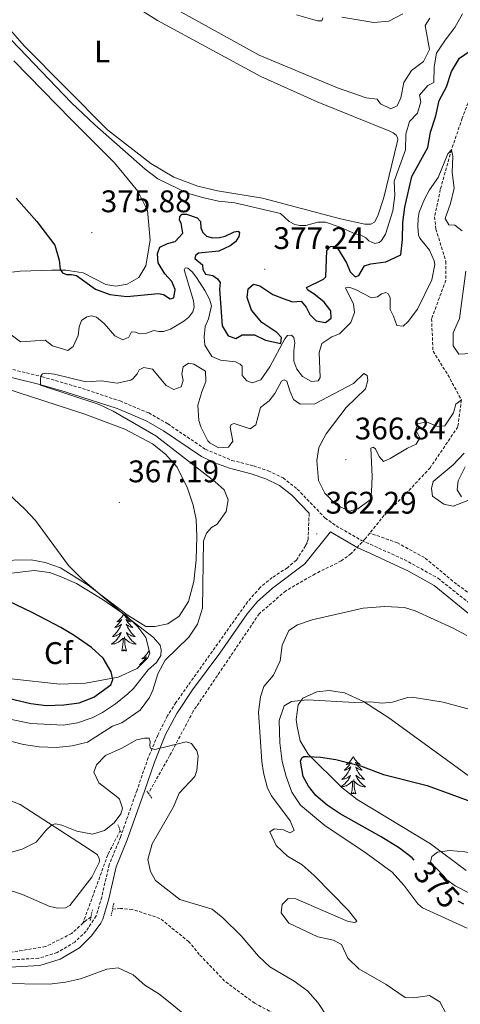
# Model space of a CAD drawing. Units: metres. Extents: x 583030 to 587521, y 4700773 to 4703798.
# Drawn here: x 584600 to 584741, y 4703080 to 4703396 of the extents above; entities that cross this region are included whole.
import ezdxf
from ezdxf.enums import TextEntityAlignment as Align

# ---------------------------------------------------------------- set-up
doc = ezdxf.new("R2010")
doc.units = ezdxf.units.M
doc.header["$MEASUREMENT"] = 0
doc.linetypes.add('TRAZOS', pattern=[0.75, 0.5, -0.25])
doc.linetypes.add('TRAZOSX2', pattern=[1.5, 1, -0.5])
for name, color, linetype, lineweight in [('Carátula', 7, 'Continuous', 5), ('Level 11', 142, 'TRAZOSX2', 13), ('Level 21', 19, 'Continuous', 0), ('Level 35', 92, 'Continuous', 0), ('Level 36', 19, 'Continuous', 40), ('Level 37', 92, 'Continuous', 0), ('Level 4', 36, 'Continuous', 30), ('Level 41', 39, 'Continuous', 0), ('Level 5', 36, 'Continuous', 0), ('Level 7', 1, 'Continuous', 0)]:
    doc.layers.add(name, color=color, linetype=linetype, lineweight=lineweight)
doc.styles.add('Arial', font='ARIAL.TTF', dxfattribs={"height": 0.2})

# ---------------------------------------------------------------- blocks, each defined once
blk = doc.blocks.new('5PATER')
at = {"layer": 'Carátula', "linetype": 'Continuous', "lineweight": 5}
h = blk.add_hatch(color=250, dxfattribs=at)
edge = h.paths.add_edge_path()
edge.add_ellipse((0, 0), major_axis=(-1.33, -1.34), ratio=0.999422, start_angle=0, end_angle=360)

msp = doc.modelspace()

# ---------------------------------------------------------------- linework, layer by layer
at = {"layer": 'Level 11', "color": 142, "linetype": 'TRAZOSX2', "lineweight": 13}
for points in [[(584774.96, 4703395.73, 378.12), (584764.97, 4703392.74, 376.46), (584757.08, 4703388.46, 375), (584752.03, 4703385.97, 373.35), (584747.17, 4703378.6, 372.22), (584741.5, 4703363.93, 370.56), (584738.06, 4703353.77, 370), (584734.48, 4703340.98, 368.72), (584732.65, 4703332.29, 368.27), (584733.08, 4703328.32, 368.27), (584736.25, 4703317.96, 367.22), (584736.28, 4703311.93, 366.99), (584731.68, 4703299.56, 366.31), (584732.14, 4703289.13, 366.09), (584736.92, 4703281.55, 365.48), (584741.23, 4703273.49, 365), (584740.12, 4703264.86, 364.33), (584731.24, 4703251.75, 363.27), (584722.72, 4703242.62, 363.72), (584716.5, 4703236.49, 362.71), (584711.89, 4703230.78, 362.6)], [(584711.89, 4703230.78, 362.6), (584710.42, 4703228.96, 362.56), (584705.89, 4703224.19, 362.18), (584702.71, 4703221.83, 361.88), (584694.32, 4703217.68, 361.66), (584684.91, 4703212.23, 361.5), (584676.43, 4703204.9, 360.83), (584655.26, 4703173.6, 359.62), (584647.69, 4703159.32, 359.7), (584640.9, 4703147.28, 359.4)], [(584752.9, 4703204.8, 363.39), (584739.68, 4703214.42, 363.2), (584729.41, 4703222.88, 363.04), (584720.77, 4703227.61, 363.12), (584711.89, 4703230.78, 362.6)], [(584631.84, 4703135.33, 359.15), (584627.83, 4703127.49, 359.09), (584619.89, 4703105.64, 358.64)], [(584703.6, 4703064.86, 360), (584674.95, 4703079.9, 359.02), (584665.31, 4703087.04, 358.87), (584657.2, 4703095.57, 358.87), (584653.88, 4703099.62, 358.87), (584644.57, 4703107.14, 358.8), (584635.7, 4703110.03, 358.8), (584631.89, 4703110.32, 358.72), (584629.37, 4703110.05, 358.78)], [(584622.47, 4703107.62, 358.65), (584620.41, 4703106.12, 358.65), (584619.89, 4703105.64, 358.64)], [(584619.89, 4703105.64, 358.64), (584616.26, 4703102.27, 358.57), (584607.87, 4703098.07, 358.57), (584587.57, 4703094.74, 358.42)]]:
    msp.add_polyline3d(points, dxfattribs=at)
at = {"layer": 'Level 21', "color": 19, "linetype": 'TRAZOSX2', "lineweight": 0}
for points in [[(584588.7, 4703285.38, 366.19), (584606.78, 4703280.94, 364.97), (584619.75, 4703277.19, 364.4), (584631.77, 4703273.15, 363.92), (584640.99, 4703269.3, 363.63), (584647.09, 4703265.83, 363.31), (584659.16, 4703257.65, 362.94), (584667.62, 4703254.11, 362.8), (584674.56, 4703252.34, 362.48), (584679.3, 4703250.75, 362.48), (584684.05, 4703248.47, 362.48), (584688.62, 4703244.9, 362.42), (584697.49, 4703235.61, 362.33), (584701.12, 4703233.09, 362.33), (584709.25, 4703228.41, 362.37), (584712.02, 4703227.16, 362.42), (584722.93, 4703222.26, 362.61), (584733.74, 4703216.29, 362.94), (584751.18, 4703202.39, 363)], [(584692.42, 4703237.13, 362.37), (584692.08, 4703228.78, 362.29), (584691.74, 4703227.67, 362.29), (584691.26, 4703226.71, 362.29), (584688.32, 4703222.03, 362.14), (584685.43, 4703219.67, 361.99), (584680.56, 4703216.48, 361.84), (584676.7, 4703213.31, 361.78), (584672.68, 4703208.72, 361.67), (584649.7, 4703176.41, 360.26), (584647.03, 4703172.19, 360.19), (584643.86, 4703165.88, 360.22), (584640.82, 4703158.73, 359.98), (584637.22, 4703148.29, 359.5), (584631.91, 4703133.2, 359.02), (584628.3, 4703124.38, 359.24), (584625.89, 4703113.97, 359.24), (584624.13, 4703107.91, 359.23), (584620.87, 4703103.02, 359.06), (584617.3, 4703099.54, 358.79), (584611.62, 4703096.17, 359.09), (584605.64, 4703094.33, 358.79), (584596.23, 4703093.8, 358.57)]]:
    msp.add_polyline3d(points, dxfattribs=at)
at = {"layer": 'Level 21', "color": 19, "linetype": 'Continuous', "lineweight": 0}
for points in [[(584588.22, 4703282.79, 366.18), (584606.11, 4703278.4, 364.97), (584614.21, 4703276.14, 364.6), (584630.85, 4703270.69, 363.92), (584640.16, 4703266.79, 363.61), (584645.7, 4703263.6, 363.31), (584657.86, 4703255.36, 362.94), (584662.15, 4703253.34, 362.86), (584666.84, 4703251.6, 362.8), (584673.82, 4703249.82, 362.48), (584678.55, 4703248.22, 362.48), (584682.93, 4703246.06, 362.48), (584686.85, 4703242.95, 362.42), (584692.42, 4703237.13, 362.37)], [(584596.49, 4703091.48, 358.57), (584606.05, 4703092.02, 358.79), (584612.56, 4703094.02, 359.09), (584618.73, 4703097.68, 358.79), (584622.67, 4703101.52, 359.06), (584625.66, 4703105.56, 359.22), (584626.27, 4703106.92, 359.23), (584628.15, 4703113.38, 359.24), (584630.52, 4703123.67, 359.24), (584634.09, 4703132.37, 359.02), (584639.62, 4703147.96, 359.7), (584642.85, 4703157.27, 360), (584646.32, 4703166.09, 360.15), (584649.94, 4703172.84, 360.22), (584655, 4703180.51, 360.52), (584663.82, 4703192.23, 361.13), (584672.54, 4703204.83, 361.58), (584675.73, 4703208.68, 361.73), (584680.65, 4703213.11, 361.96), (584691.04, 4703220.85, 362.14), (584699.31, 4703231.15, 362.33), (584708.04, 4703226.08, 362.37), (584712.07, 4703224.22, 362.45), (584724.27, 4703218.59, 362.68), (584732.46, 4703214, 362.94), (584749.34, 4703200.24, 363)]]:
    msp.add_polyline3d(points, dxfattribs=at)
at = {"layer": 'Level 21', "color": 1, "linetype": 'TRAZOS', "lineweight": 0}
for points in [[(584640.42, 4703147.98, 359.77), (584641.97, 4703145.71, 359.77)], [(584631.07, 4703137.18, 359.16), (584632.08, 4703134.77, 359.16)], [(584622.25, 4703106.46, 358.79), (584622.93, 4703109.98, 358.79)], [(584629.77, 4703112, 359.09), (584628.95, 4703108, 359.01)]]:
    msp.add_polyline3d(points, dxfattribs=at)
at = {"layer": 'Level 35', "color": 92, "linetype": 'Continuous', "lineweight": 0, "ltscale": 0.5}
for points in [[(584741.26, 4703242.43, 367.61), (584739.84, 4703244.69, 367.61), (584740.21, 4703247.52, 367.69), (584742.41, 4703251.99, 368.09)], [(584579.07, 4703215.8, 378.24), (584604.25, 4703218.79, 375.53), (584609.15, 4703218.1, 375.44), (584612.35, 4703216.96, 375.38), (584617.84, 4703214.55, 374.48), (584626.37, 4703209.34, 374.43), (584633.95, 4703204.14, 374.62), (584637.53, 4703200.65, 374.7), (584640.03, 4703197.29, 374.78), (584641.28, 4703192.26, 375.38), (584640.71, 4703190.74, 375.68), (584637.22, 4703187.33, 376.76), (584631.22, 4703184.56, 377.69), (584620.69, 4703182.61, 379.08), (584612.48, 4703182.3, 380.67), (584597.02, 4703183.98, 383.97)], [(584742.72, 4703122.45, 382), (584731.3, 4703131.08, 380.87), (584707.87, 4703145.32, 379.15), (584702.89, 4703149.15, 378.69), (584692.11, 4703159.85, 377.63), (584689.59, 4703164.06, 376.31), (584688.53, 4703168.75, 374.42), (584688.3, 4703170.95, 373.72), (584688.91, 4703175.71, 372.6), (584690.35, 4703177.83, 372.28), (584694.92, 4703179.86, 371.93), (584698.82, 4703180.22, 371.61), (584703.75, 4703179.55, 371.46), (584709.81, 4703176.74, 371.86), (584717.97, 4703171.53, 372.51), (584744.63, 4703152.14, 374.37)]]:
    msp.add_polyline3d(points, dxfattribs=at)
at = {"layer": 'Level 36', "color": 92, "linetype": 'Continuous', "lineweight": 0}
for points in [[(584632.97, 4703204.82), (584632.88, 4703204.64), (584632.72, 4703204.36), (584632.55, 4703204.1), (584632.37, 4703203.84), (584632.18, 4703203.59), (584631.97, 4703203.36), (584631.75, 4703203.13), (584631.52, 4703202.91), (584631.28, 4703202.71), (584631.03, 4703202.52), (584630.77, 4703202.34), (584630.97, 4703202.36), (584631.17, 4703202.4), (584631.37, 4703202.46), (584631.57, 4703202.53), (584631.76, 4703202.61), (584631.94, 4703202.71), (584632.11, 4703202.82), (584632.32, 4703203.01), (584632.27, 4703202.95), (584632.04, 4703202.6), (584631.8, 4703202.27), (584631.54, 4703201.94), (584631.28, 4703201.62), (584631, 4703201.32), (584630.7, 4703201.03), (584630.4, 4703200.74), (584630.09, 4703200.47), (584630.21, 4703200.5), (584630.46, 4703200.55), (584630.7, 4703200.63), (584630.94, 4703200.71), (584631.17, 4703200.82), (584631.39, 4703200.94), (584631.61, 4703201.07), (584631.81, 4703201.21), (584632.01, 4703201.37), (584632.2, 4703201.54), (584632.11, 4703201.32), (584631.95, 4703200.96), (584631.78, 4703200.6), (584631.6, 4703200.25), (584631.4, 4703199.91), (584631.19, 4703199.58), (584630.96, 4703199.26), (584630.72, 4703198.95), (584630.47, 4703198.65), (584630.2, 4703198.35), (584629.93, 4703198.07), (584629.64, 4703197.8), (584629.35, 4703197.54), (584629.54, 4703197.57), (584629.81, 4703197.62), (584630.07, 4703197.68), (584630.33, 4703197.76), (584630.59, 4703197.85), (584630.83, 4703197.96), (584631.08, 4703198.08), (584631.31, 4703198.22), (584631.53, 4703198.37), (584631.75, 4703198.54), (584631.96, 4703198.71), (584632.15, 4703198.9), (584632.01, 4703198.57)], [(584633.03, 4703204.77), (584633.1, 4703204.64), (584633.25, 4703204.36), (584633.42, 4703204.1), (584633.6, 4703203.84), (584633.8, 4703203.59), (584634, 4703203.36), (584634.22, 4703203.13), (584634.45, 4703202.91), (584634.69, 4703202.71), (584634.94, 4703202.52), (584635.2, 4703202.34), (584635, 4703202.36), (584634.8, 4703202.4), (584634.6, 4703202.46), (584634.41, 4703202.53), (584634.22, 4703202.61), (584634.04, 4703202.71), (584633.86, 4703202.82), (584633.66, 4703203.01), (584633.7, 4703202.95), (584633.93, 4703202.6), (584634.17, 4703202.27), (584634.43, 4703201.94), (584634.7, 4703201.62), (584634.98, 4703201.32), (584635.27, 4703201.03), (584635.57, 4703200.74), (584635.88, 4703200.47), (584635.76, 4703200.5), (584635.52, 4703200.55), (584635.27, 4703200.63), (584635.04, 4703200.71), (584634.81, 4703200.82), (584634.58, 4703200.94), (584634.37, 4703201.07), (584634.16, 4703201.21), (584633.96, 4703201.37), (584633.78, 4703201.54), (584633.86, 4703201.32), (584634.02, 4703200.96), (584634.19, 4703200.6), (584634.38, 4703200.25), (584634.58, 4703199.91), (584634.79, 4703199.58), (584635.02, 4703199.26), (584635.25, 4703198.95), (584635.5, 4703198.65), (584635.77, 4703198.35), (584636.04, 4703198.07), (584636.33, 4703197.8), (584636.63, 4703197.54), (584636.43, 4703197.57), (584636.16, 4703197.62), (584635.9, 4703197.68), (584635.64, 4703197.76), (584635.39, 4703197.85), (584635.14, 4703197.96), (584634.9, 4703198.08), (584634.66, 4703198.22), (584634.44, 4703198.37), (584634.22, 4703198.54), (584634.02, 4703198.71), (584633.82, 4703198.9), (584633.96, 4703198.57)], [(584632.01, 4703198.57), (584631.86, 4703198.25), (584631.69, 4703197.94), (584631.5, 4703197.63), (584631.31, 4703197.34), (584631.1, 4703197.05), (584630.87, 4703196.77), (584630.64, 4703196.5), (584630.39, 4703196.24), (584630.13, 4703196), (584629.86, 4703195.76), (584629.59, 4703195.54), (584629.3, 4703195.33), (584629.01, 4703195.14), (584629.27, 4703195.15), (584629.54, 4703195.18), (584629.8, 4703195.22), (584630.06, 4703195.28), (584630.31, 4703195.35), (584630.56, 4703195.43), (584630.8, 4703195.54), (584631.04, 4703195.65), (584631.27, 4703195.78), (584631.5, 4703195.93), (584631.71, 4703196.09), (584631.91, 4703196.26), (584632.76, 4703197.06)], [(584633.96, 4703198.57), (584634.12, 4703198.25), (584634.29, 4703197.94), (584634.47, 4703197.63), (584634.67, 4703197.34), (584634.88, 4703197.05), (584635.1, 4703196.77), (584635.34, 4703196.5), (584635.58, 4703196.24), (584635.84, 4703196), (584636.11, 4703195.76), (584636.39, 4703195.54), (584636.68, 4703195.33), (584636.97, 4703195.14), (584636.7, 4703195.15), (584636.44, 4703195.18), (584636.18, 4703195.22), (584635.92, 4703195.28), (584635.66, 4703195.35), (584635.41, 4703195.43), (584635.17, 4703195.54), (584634.93, 4703195.65), (584634.7, 4703195.78), (584634.48, 4703195.93), (584634.27, 4703196.09), (584634.06, 4703196.26), (584633.4, 4703196.88)], [(584632.37, 4703193.01), (584632.61, 4703194.12), (584632.73, 4703195.87), (584632.77, 4703196.3), (584632.84, 4703197.02)], [(584633.84, 4703193.01), (584633.41, 4703194.45), (584633.32, 4703195.35), (584633.27, 4703196.3), (584633.17, 4703197.46)], [(584633.84, 4703193.01), (584633.66, 4703192.94), (584633.64, 4703193.18), (584633.46, 4703192.96), (584633.33, 4703193.16), (584633.21, 4703193.05), (584632.94, 4703193), (584633.14, 4703193.39), (584632.75, 4703193.01), (584632.57, 4703192.96), (584632.52, 4703193.12), (584632.37, 4703193.01)], [(584640.95, 4703192.94), (584640.84, 4703192.72), (584640.68, 4703192.44), (584640.51, 4703192.18), (584640.33, 4703191.92), (584640.14, 4703191.67), (584639.93, 4703191.44), (584639.71, 4703191.21), (584639.48, 4703190.99), (584639.24, 4703190.79), (584638.99, 4703190.6), (584638.73, 4703190.42), (584638.93, 4703190.44), (584639.13, 4703190.48), (584639.33, 4703190.54), (584639.53, 4703190.61), (584639.72, 4703190.69), (584639.9, 4703190.79), (584640.07, 4703190.9), (584640.28, 4703191.09), (584640.23, 4703191.03), (584640, 4703190.68), (584639.76, 4703190.35), (584639.5, 4703190.02), (584639.24, 4703189.71), (584638.96, 4703189.4), (584638.66, 4703189.11), (584638.36, 4703188.82), (584638.05, 4703188.55), (584638.17, 4703188.58), (584638.42, 4703188.63), (584638.62, 4703188.69)], [(584640.95, 4703192.94), (584641.06, 4703192.72), (584641.21, 4703192.44), (584641.25, 4703192.39)], [(584706.56, 4703159.04), (584706.45, 4703158.82), (584706.29, 4703158.55), (584706.13, 4703158.28), (584705.94, 4703158.02), (584705.75, 4703157.78), (584705.54, 4703157.54), (584705.32, 4703157.31), (584705.09, 4703157.1), (584704.85, 4703156.89), (584704.6, 4703156.7), (584704.34, 4703156.52), (584704.54, 4703156.55), (584704.74, 4703156.59), (584704.94, 4703156.64), (584705.14, 4703156.71), (584705.33, 4703156.8), (584705.51, 4703156.89), (584705.68, 4703157.01), (584705.89, 4703157.2), (584705.85, 4703157.13), (584705.62, 4703156.79), (584705.37, 4703156.45), (584705.12, 4703156.12), (584704.85, 4703155.81), (584704.57, 4703155.5), (584704.28, 4703155.21), (584703.98, 4703154.93), (584703.66, 4703154.66), (584703.79, 4703154.68), (584704.03, 4703154.74), (584704.27, 4703154.81), (584704.51, 4703154.9), (584704.74, 4703155), (584704.96, 4703155.12), (584705.18, 4703155.25), (584705.39, 4703155.4), (584705.58, 4703155.55), (584705.77, 4703155.72)], [(584706.56, 4703159.04), (584706.67, 4703158.82), (584706.83, 4703158.55), (584706.99, 4703158.28), (584707.18, 4703158.02), (584707.37, 4703157.78), (584707.58, 4703157.54), (584707.8, 4703157.31), (584708.03, 4703157.1), (584708.27, 4703156.89), (584708.52, 4703156.7), (584708.78, 4703156.52), (584708.58, 4703156.55), (584708.38, 4703156.59), (584708.18, 4703156.64), (584707.98, 4703156.71), (584707.79, 4703156.8), (584707.61, 4703156.89), (584707.44, 4703157.01), (584707.23, 4703157.2), (584707.27, 4703157.13), (584707.5, 4703156.79), (584707.75, 4703156.45), (584708, 4703156.12), (584708.27, 4703155.81), (584708.55, 4703155.5), (584708.84, 4703155.21), (584709.14, 4703154.93), (584709.46, 4703154.66), (584709.33, 4703154.68), (584709.09, 4703154.74), (584708.85, 4703154.81), (584708.61, 4703154.9), (584708.38, 4703155), (584708.16, 4703155.12), (584707.94, 4703155.25), (584707.73, 4703155.4), (584707.54, 4703155.55), (584707.35, 4703155.72), (584707.44, 4703155.5), (584707.59, 4703155.14), (584707.76, 4703154.78), (584707.95, 4703154.44), (584708.15, 4703154.1), (584708.36, 4703153.77), (584708.59, 4703153.44), (584708.83, 4703153.13), (584709.08, 4703152.83), (584709.34, 4703152.54), (584709.62, 4703152.26), (584709.9, 4703151.99), (584710.2, 4703151.73), (584710, 4703151.75), (584709.74, 4703151.8), (584709.48, 4703151.86), (584709.22, 4703151.94), (584708.96, 4703152.04), (584708.71, 4703152.14), (584708.47, 4703152.27), (584708.24, 4703152.41), (584708.01, 4703152.56), (584707.8, 4703152.72), (584707.59, 4703152.9), (584707.4, 4703153.08), (584707.54, 4703152.76)], [(584705.77, 4703155.72), (584705.68, 4703155.5), (584705.53, 4703155.14), (584705.36, 4703154.78), (584705.17, 4703154.44), (584704.97, 4703154.1), (584704.76, 4703153.77), (584704.53, 4703153.44), (584704.29, 4703153.13), (584704.04, 4703152.83), (584703.78, 4703152.54), (584703.5, 4703152.26), (584703.22, 4703151.99), (584702.92, 4703151.73), (584703.12, 4703151.75), (584703.38, 4703151.8), (584703.64, 4703151.86), (584703.9, 4703151.94), (584704.16, 4703152.04), (584704.41, 4703152.14), (584704.65, 4703152.27), (584704.88, 4703152.41), (584705.11, 4703152.56), (584705.32, 4703152.72), (584705.53, 4703152.9), (584705.72, 4703153.08), (584705.58, 4703152.76), (584705.43, 4703152.44), (584705.26, 4703152.12), (584705.08, 4703151.82), (584704.88, 4703151.52), (584704.67, 4703151.23), (584704.45, 4703150.95), (584704.21, 4703150.69), (584703.96, 4703150.43), (584703.71, 4703150.18), (584703.44, 4703149.95), (584703.16, 4703149.73), (584702.87, 4703149.52), (584702.66, 4703149.38)], [(584702.7, 4703149.33), (584702.84, 4703149.34), (584703.11, 4703149.36), (584703.37, 4703149.4), (584703.63, 4703149.46), (584703.88, 4703149.53), (584704.13, 4703149.62), (584704.38, 4703149.72), (584704.62, 4703149.84), (584704.85, 4703149.97), (584705.07, 4703150.11), (584705.28, 4703150.27), (584705.48, 4703150.44), (584706.33, 4703151.24)], [(584705.94, 4703147.19), (584706.19, 4703148.31), (584706.3, 4703150.05), (584706.35, 4703150.48), (584706.41, 4703151.21)], [(584707.41, 4703147.19), (584706.98, 4703148.63), (584706.89, 4703149.54), (584706.84, 4703150.48), (584706.74, 4703151.65)], [(584707.54, 4703152.76), (584707.69, 4703152.44), (584707.86, 4703152.12), (584708.04, 4703151.82), (584708.24, 4703151.52), (584708.45, 4703151.23), (584708.67, 4703150.95), (584708.91, 4703150.69), (584709.16, 4703150.43), (584709.41, 4703150.18), (584709.68, 4703149.95), (584709.96, 4703149.73), (584710.25, 4703149.52), (584710.54, 4703149.33), (584710.28, 4703149.34), (584710.01, 4703149.36), (584709.75, 4703149.4), (584709.49, 4703149.46), (584709.24, 4703149.53), (584708.99, 4703149.62), (584708.74, 4703149.72), (584708.5, 4703149.84), (584708.27, 4703149.97), (584708.05, 4703150.11), (584707.84, 4703150.27), (584707.64, 4703150.44), (584706.98, 4703151.06)], [(584707.41, 4703147.19), (584707.24, 4703147.12), (584707.22, 4703147.36), (584707.03, 4703147.14), (584706.91, 4703147.34), (584706.78, 4703147.24), (584706.52, 4703147.18), (584706.71, 4703147.57), (584706.33, 4703147.19), (584706.14, 4703147.14), (584706.1, 4703147.3), (584705.94, 4703147.19)]]:
    msp.add_lwpolyline(points, dxfattribs=at)
for points in [[(584625.35, 4703407.03, 381.52), (584643.77, 4703395.21, 381.52), (584676.9, 4703377.28, 381.82), (584694.98, 4703369.13, 381.97), (584718.28, 4703359.69, 381.9), (584719.39, 4703359.2, 381.9), (584720.35, 4703358.48, 381.82), (584720.74, 4703357.71, 381.82), (584720.83, 4703357.04, 381.82), (584720.69, 4703356.07, 381.74), (584716.4, 4703338.42, 381.82), (584714.47, 4703332.54, 381.67), (584713.36, 4703330.56, 381.59), (584712.25, 4703329.84, 381.52), (584710.23, 4703329.84, 381.52), (584702.51, 4703331.62, 381.52), (584677.48, 4703338.27, 381.67), (584663.02, 4703340.58, 381.82), (584656.75, 4703342.08, 381.82), (584648.98, 4703345.02, 381.97), (584641.65, 4703349.4, 381.9), (584627.76, 4703360.2, 381.67), (584601, 4703387.06, 381.52), (584557.93, 4703436.43, 381.37)], [(584597.75, 4703382.28, 377.69), (584616.22, 4703363.42, 377.76), (584629.96, 4703349.54, 377.38), (584637.49, 4703340.52, 377.16), (584640.58, 4703334.3, 376.93), (584641.49, 4703324.8, 376.4), (584640.1, 4703316.56, 376.1), (584637.78, 4703312.79, 375.73), (584634.02, 4703310.67, 375.73), (584630.45, 4703309.95, 375.5), (584627.22, 4703310.48, 375.5), (584619.94, 4703314.29, 375.05), (584614.39, 4703315.15, 375.05), (584609.96, 4703315.15, 374.97), (584599.78, 4703314.81, 373.84), (584593.08, 4703314.09, 373.01)], [(584585.58, 4703280.27, 367.47), (584620.49, 4703268.9, 367.09), (584633.27, 4703264.08, 366.86), (584642.19, 4703259.4, 366.64), (584646.34, 4703256.08, 366.64), (584650.1, 4703251.88, 366.49), (584653.38, 4703245.18, 366.34), (584655.26, 4703239.68, 366.34), (584656.18, 4703235.15, 366.34), (584656.42, 4703229.65, 366.34), (584656.23, 4703222.23, 366.71), (584655.41, 4703215.19, 367.32), (584653.72, 4703208.82, 368.3), (584650.69, 4703204.14, 368.75), (584647.12, 4703201.68, 368.97), (584642.92, 4703200.81, 369.2), (584640.03, 4703200.81, 369.28), (584634.1, 4703204.57, 369.5), (584621.51, 4703214.02, 370.1), (584612.68, 4703219.57, 370.71), (584607.82, 4703221.35, 371.01), (584603.23, 4703222.17, 371.31), (584591.9, 4703221.93, 373.04)], [(584594.47, 4703145.69, 360.91), (584599.72, 4703143.66, 360.84), (584621.91, 4703129.39, 359.03), (584624.51, 4703127.51, 358.95), (584625.09, 4703126.4, 358.88), (584625.14, 4703125.73, 358.8), (584625.09, 4703125.05, 358.8), (584622.73, 4703120.38, 358.8), (584615.64, 4703111.26, 358.8), (584614.34, 4703110.49, 358.8), (584611.83, 4703110.44, 358.8), (584609.28, 4703110.92, 358.8), (584600.5, 4703114.83, 358.8), (584590.28, 4703118.25, 359.03)]]:
    msp.add_polyline3d(points, dxfattribs=at)
at = {"layer": 'Level 4', "color": 36, "linetype": 'Continuous', "lineweight": 30}
for points in [[(584699.33, 4703302.1, 375), (584697.2, 4703304.85, 375), (584693.88, 4703307.55, 375), (584692, 4703308.66, 375), (584691.61, 4703309.52, 375), (584697.01, 4703312.27, 375), (584697.73, 4703313.04, 375), (584698.12, 4703321.48, 375), (584699.32, 4703322.74, 375), (584700.67, 4703322.83, 375), (584701.54, 4703322.21, 375), (584704.39, 4703317.48, 375), (584705.59, 4703314.64, 375), (584707.23, 4703312.95, 375), (584708.39, 4703313.38, 375), (584710.22, 4703316.57, 375), (584712.2, 4703317.15, 375), (584717.02, 4703317.77, 375), (584721.82, 4703320.05, 375), (584722.36, 4703325.02, 375), (584722.44, 4703330.41, 375), (584723.07, 4703335.37, 375), (584725.34, 4703345.17, 375), (584730.45, 4703354.46, 375), (584731.33, 4703359.38, 375), (584733.05, 4703364.64, 375), (584734.16, 4703369.52, 375), (584736.51, 4703373.98, 375), (584738.09, 4703378.88, 375), (584740.66, 4703383.17, 375), (584744.1, 4703385.49, 375)], [(584598.48, 4703338.2, 375), (584605.14, 4703330.77, 375), (584610.83, 4703323.11, 375), (584612.24, 4703318.31, 375), (584612.57, 4703315.3, 375), (584613.3, 4703314.24, 375), (584614.65, 4703313.75, 375), (584616.19, 4703313.75, 375), (584617.83, 4703313.37, 375), (584623.86, 4703309.08, 375), (584628.54, 4703307.34, 375), (584633.94, 4703306.71, 375), (584644.16, 4703307.68, 375), (584645.75, 4703307.3, 375), (584647.87, 4703305.95, 375), (584649.03, 4703306.24, 375), (584649.51, 4703308.94, 375), (584648.35, 4703311.49, 375), (584646.14, 4703314, 375), (584643.96, 4703317.52, 375), (584643.82, 4703320.41, 375), (584644.59, 4703322.54, 375), (584646.95, 4703323.64, 375), (584649.46, 4703324.37, 375), (584651.92, 4703326.97, 375), (584651.39, 4703330.2, 375), (584650.86, 4703331.17, 375), (584650.96, 4703332.28, 375), (584651.58, 4703333.15, 375), (584653.12, 4703333.1, 375), (584656.5, 4703331.89, 375), (584657.56, 4703330.74, 375), (584657.66, 4703328.71, 375), (584658.38, 4703327.22, 375), (584659.54, 4703326.01, 375), (584661.42, 4703325.53, 375), (584663.64, 4703325.62, 375), (584665.52, 4703326.01, 375), (584668.36, 4703327.41, 375), (584669.66, 4703327.6, 375), (584670.05, 4703327.07, 375), (584669.91, 4703325.96, 375), (584668.85, 4703324.23, 375), (584667.06, 4703322.92, 375), (584663.45, 4703321.24, 375), (584656.98, 4703320.61, 375), (584655.97, 4703319.79, 375), (584655.73, 4703318.82, 375), (584658.19, 4703316.85, 375), (584658.29, 4703315.3, 375), (584659.16, 4703313.86, 375), (584661.52, 4703313.47, 375), (584663.06, 4703312.36, 375), (584663.88, 4703311.21, 375), (584663.69, 4703308.99, 375), (584664.51, 4703297.22, 375), (584666.44, 4703294.04, 375), (584668.9, 4703293.22, 375), (584670.97, 4703294.38, 375), (584674.88, 4703294.43, 375), (584678.4, 4703292.69, 375), (584683.29, 4703291.6, 375), (584683.56, 4703293.51, 375), (584682.02, 4703295.15, 375), (584677.24, 4703298.33, 375), (584673.96, 4703302.29, 375), (584672.51, 4703306.34, 375), (584672.85, 4703309.18, 375), (584674.59, 4703310.63, 375), (584676.56, 4703310.1, 375), (584680.74, 4703307.35, 375), (584684.14, 4703306, 375), (584687.03, 4703304.99, 375), (584689.87, 4703305.14, 375), (584691.51, 4703303.25, 375), (584692.62, 4703300.89, 375), (584694.65, 4703298.82, 375), (584697.64, 4703298.34, 375), (584699.47, 4703299.78, 375), (584699.33, 4703302.1, 375)], [(584585.33, 4703180.21, 375), (584603.13, 4703176.06, 375), (584608.09, 4703175.45, 375), (584613.74, 4703175.63, 375), (584618.7, 4703176.25, 375), (584623.41, 4703178.09, 375), (584628.78, 4703182.1, 375), (584629.5, 4703183.74, 375), (584628.92, 4703186.24, 375), (584626.42, 4703190.68, 375), (584622.63, 4703194.03, 375), (584617.06, 4703197.91, 375), (584612.79, 4703200.52, 375), (584603.64, 4703205.26, 375), (584585.86, 4703213.77, 375)], [(584726.09, 4703125.84, 375), (584725.41, 4703126.58, 375), (584721.43, 4703129.62, 375), (584715.5, 4703133.34, 375), (584702.33, 4703140.67, 375), (584698.2, 4703143.46, 375), (584694.56, 4703146.55, 375), (584692.16, 4703149.54, 375), (584690.47, 4703152.67, 375), (584689.65, 4703157.54, 375), (584690.08, 4703158.65, 375), (584690.76, 4703159.04, 375), (584691.91, 4703159.13, 375), (584696.01, 4703158.89, 375), (584700.95, 4703158.15, 375), (584708.88, 4703156.13, 375), (584716.22, 4703153.26, 375), (584730.26, 4703149.78, 375), (584745.41, 4703144.2, 375)], [(584742.04, 4703111.75, 375), (584740.16, 4703112.66, 375)]]:
    msp.add_polyline3d(points, dxfattribs=at)
at = {"layer": 'Level 5', "color": 36, "linetype": 'Continuous', "lineweight": 0}
for points in [[(584597, 4703388.92, 380), (584616.14, 4703368.88, 380), (584623.65, 4703361.81, 380), (584639.85, 4703347.49, 380), (584643.85, 4703344.48, 380), (584653.45, 4703339.83, 380), (584658.26, 4703338.46, 380), (584663.39, 4703337.32, 380), (584668.6, 4703336.7, 380), (584683.21, 4703333.27, 380), (584686, 4703330.76, 380), (584687.79, 4703329.8, 380), (584689.48, 4703329.51, 380), (584691.36, 4703329.51, 380), (584695.22, 4703330.48, 380), (584697.63, 4703330.53, 380), (584702.38, 4703328.98, 380), (584707.13, 4703326.77, 380), (584708.86, 4703326.43, 380), (584710.6, 4703325.46, 380), (584711.52, 4703324.5, 380), (584713.49, 4703323.68, 380), (584714.89, 4703324.02, 380), (584715.57, 4703324.6, 380), (584716.86, 4703326.63, 380), (584719.21, 4703334.16, 380), (584719.89, 4703339.12, 380), (584719.69, 4703343.7, 380), (584723.31, 4703353.77, 380), (584723.38, 4703358.78, 380), (584724.57, 4703362.82, 380), (584727.21, 4703365.54, 380), (584728.28, 4703369.1, 380), (584727.85, 4703371.27, 380), (584730.43, 4703374.42, 380), (584732.36, 4703375.39, 380), (584732.52, 4703380.39, 380), (584733.24, 4703384.79, 380), (584735.99, 4703388.96, 380), (584739.15, 4703393.01, 380), (584741.62, 4703397.36, 380)], [(584731.08, 4703395.98, 385), (584729.64, 4703393.62, 385), (584731.05, 4703385.91, 385), (584729.08, 4703382.1, 385), (584725.23, 4703379.2, 385), (584722.77, 4703375.33, 385), (584721.82, 4703370.38, 385), (584720.63, 4703367.85, 385), (584718.58, 4703366.88, 385), (584715.26, 4703368.49, 385), (584714.23, 4703370, 385), (584710.67, 4703370.47, 385), (584701.46, 4703373.6, 385), (584676.39, 4703384.1, 385), (584649.86, 4703398.72, 385)], [(584688.34, 4703397.03, 390), (584695.05, 4703395.1, 390), (584696.49, 4703395.15, 390), (584696.83, 4703396.07, 390)], [(584702.86, 4703396.28, 390), (584713.18, 4703394.62, 390), (584718, 4703395.06, 390), (584722.44, 4703397.36, 390)], [(584687.5, 4703289.26, 370), (584687.54, 4703285.93, 370), (584688.46, 4703283.38, 370), (584690.34, 4703281.02, 370), (584693.19, 4703279.38, 370), (584695.26, 4703279.67, 370), (584695.94, 4703280.68, 370), (584695.65, 4703288.73, 370), (584696.46, 4703291.62, 370), (584699.65, 4703293.75, 370), (584702.11, 4703294.71, 370), (584705.82, 4703298.38, 370), (584706.93, 4703301.56, 370), (584706.69, 4703304.21, 370), (584704.13, 4703309.47, 370), (584705.1, 4703309.66, 370), (584707.31, 4703308.94, 370), (584712.42, 4703306.29, 370), (584714.35, 4703306.62, 370), (584715.66, 4703307.54, 370), (584716.96, 4703307.93, 370), (584717.78, 4703307.49, 370), (584718.45, 4703306.38, 370), (584718.41, 4703302.53, 370), (584719.5, 4703300.42, 370), (584720.53, 4703297.35, 370), (584722.52, 4703297.12, 370), (584724.15, 4703298.69, 370), (584727.18, 4703302.66, 370), (584731.81, 4703311.98, 370), (584732.7, 4703316.96, 370), (584732.52, 4703318.13, 370), (584731, 4703321.5, 370), (584727.9, 4703325.43, 370), (584727.48, 4703326.37, 370), (584727.23, 4703329.14, 370), (584727.4, 4703331.85, 370), (584727.7, 4703333.72, 370), (584729.43, 4703337.88, 370), (584731.05, 4703340.91, 370), (584733.81, 4703344.89, 370), (584736.86, 4703352.44, 370), (584738.06, 4703353.77, 370), (584738.48, 4703351.72, 370), (584738.26, 4703346.42, 370), (584738.88, 4703341.42, 370), (584737.76, 4703336.47, 370), (584736.02, 4703331.76, 370), (584737.18, 4703329.66, 370), (584739.17, 4703329.6, 370), (584741.46, 4703327.74, 370)], [(584596.45, 4703294.74, 370), (584599.88, 4703292.14, 370), (584607.74, 4703292.62, 370), (584610.1, 4703290.89, 370), (584615.07, 4703289.39, 370), (584616.71, 4703290.65, 370), (584618.39, 4703294.12, 370), (584618.68, 4703296.96, 370), (584619.41, 4703298.99, 370), (584621.09, 4703300.2, 370), (584622.59, 4703300.44, 370), (584624.18, 4703300, 370), (584626.64, 4703298.03, 370), (584630.11, 4703294.02, 370), (584632.72, 4703292.82, 370), (584634.6, 4703293.59, 370), (584635.46, 4703295.38, 370), (584636.72, 4703295.28, 370), (584638.16, 4703294.65, 370), (584639.95, 4703294.8, 370), (584642.65, 4703295.76, 370), (584644.19, 4703295.42, 370), (584645.74, 4703295.47, 370), (584647.95, 4703296.25, 370), (584652.26, 4703298.76, 370), (584653.88, 4703300.1, 370), (584655.09, 4703301.79, 370), (584655.57, 4703303.24, 370), (584655.38, 4703305.26, 370), (584652.39, 4703315.25, 370), (584652.68, 4703315.92, 370), (584653.5, 4703315.82, 370), (584654.9, 4703314.57, 370), (584656.25, 4703312.79, 370), (584658.94, 4703308.58, 370), (584660.49, 4703305.84, 370), (584661.12, 4703303.72, 370), (584660.11, 4703299.48, 370), (584659.09, 4703297.02, 370), (584658.71, 4703293.64, 370), (584659, 4703291.04, 370), (584661.22, 4703287.42, 370), (584664.01, 4703286.22, 370), (584668.79, 4703285.69, 370), (584670.33, 4703284.96, 370), (584670.96, 4703284.29, 370), (584670.91, 4703281.3, 370), (584672.45, 4703279.61, 370), (584674.19, 4703278.94, 370), (584676.89, 4703279.95, 370), (584679.82, 4703284.1, 370), (584684.6, 4703293.07, 370), (584685.47, 4703294.13, 370), (584686.77, 4703294.32, 370), (584687.54, 4703293.5, 370), (584687.83, 4703291.82, 370), (584687.5, 4703289.26, 370)], [(584742.68, 4703314.8, 370), (584740.6, 4703299.6, 370), (584738.56, 4703295, 370), (584738.58, 4703290.9, 370), (584740.46, 4703288.2, 370), (584748.11, 4703288.64, 370)], [(584573.67, 4703169.92, 365), (584600.87, 4703162.88, 365), (584605.82, 4703162.18, 365), (584611.43, 4703162.02, 365), (584616.41, 4703162.49, 365), (584621.35, 4703163.73, 365), (584629.32, 4703168.77, 365), (584632.36, 4703169.88, 365), (584638.19, 4703173.98, 365), (584641.22, 4703177.96, 365), (584642.34, 4703180.4, 365), (584643.93, 4703185.56, 365), (584646.26, 4703189.99, 365), (584653.81, 4703197.37, 365), (584656.59, 4703201.52, 365), (584658.27, 4703206.63, 365), (584658.54, 4703228.33, 365), (584659.55, 4703230.74, 365), (584661.09, 4703232.53, 365), (584662.92, 4703233.68, 365), (584665.86, 4703237.64, 365), (584666.44, 4703241.4, 365), (584665.14, 4703244.68, 365), (584662.24, 4703247.23, 365), (584643.22, 4703262.02, 365), (584629.55, 4703269.89, 365), (584625.07, 4703272.07, 365), (584606.23, 4703278.28, 365), (584606.28, 4703280.41, 365), (584606.52, 4703281.37, 365), (584606.95, 4703281.9, 365), (584607.97, 4703282.1, 365), (584610.72, 4703281.81, 365), (584620.81, 4703279.31, 365), (584625.86, 4703279.59, 365), (584630.82, 4703278.82, 365), (584635.21, 4703279.88, 365), (584635.94, 4703280.36, 365), (584637.24, 4703281.86, 365), (584637.86, 4703283.16, 365), (584639.36, 4703283.88, 365), (584642.16, 4703283.36, 365), (584646.54, 4703278.1, 365), (584649, 4703276.89, 365), (584651.42, 4703277.71, 365), (584651.99, 4703279.74, 365), (584651.56, 4703281.86, 365), (584651.99, 4703284.13, 365), (584653.73, 4703285.33, 365), (584655.46, 4703284.95, 365), (584659.18, 4703282.73, 365), (584659.32, 4703279.45, 365), (584657.97, 4703276.12, 365), (584656.72, 4703271.83, 365), (584657.08, 4703266.88, 365), (584657.69, 4703264.84, 365), (584659.9, 4703260.41, 365), (584660.53, 4703259.68, 365), (584663.38, 4703258.09, 365), (584666.56, 4703258.33, 365), (584667.91, 4703260.21, 365), (584667.14, 4703264.79, 365), (584667.43, 4703265.56, 365), (584668.39, 4703265.95, 365), (584673.46, 4703264.26, 365), (584675.34, 4703265.52, 365), (584676.83, 4703271.06, 365), (584679.58, 4703273.23, 365), (584681.41, 4703275.55, 365), (584683.58, 4703279.46, 365), (584684.4, 4703279.99, 365), (584685.27, 4703279.55, 365), (584686.18, 4703276.37, 365), (584687.39, 4703273.62, 365), (584689.56, 4703272.08, 365), (584694.28, 4703272.22, 365), (584706.62, 4703278.73, 365), (584710, 4703281.97, 365), (584711.06, 4703281.34, 365), (584711.26, 4703279.84, 365), (584710.54, 4703277.1, 365), (584704.27, 4703271.07, 365), (584697.86, 4703262.63, 365), (584695.48, 4703258.24, 365), (584694.92, 4703254.09, 365)], [(584694.92, 4703254.09, 365), (584695.4, 4703247.68, 365), (584697.42, 4703243.53, 365), (584701.09, 4703239.82, 365), (584705.38, 4703237.84, 365), (584707.99, 4703238.57, 365), (584711.94, 4703241.41, 365), (584712.42, 4703243.97, 365), (584712.61, 4703248.96, 365), (584712.23, 4703258, 365), (584712.95, 4703258.34, 365), (584713.67, 4703257.76, 365), (584714.83, 4703255.35, 365), (584716.23, 4703253.76, 365), (584718.35, 4703254.68, 365), (584723.99, 4703258.06, 365), (584726.76, 4703259.33, 365), (584727.89, 4703261.32, 365), (584726.68, 4703263.85, 365), (584727.21, 4703265.78, 365), (584730.1, 4703266.46, 365), (584733.55, 4703265.02, 365), (584735.9, 4703265.21, 365), (584738.72, 4703269.38, 365), (584739.49, 4703272.16, 365), (584741.23, 4703273.49, 365)], [(584742.14, 4703256.43, 365), (584738.59, 4703252.68, 365), (584732.22, 4703247.36, 365), (584731.63, 4703245.06, 365), (584732, 4703242.65, 365), (584735.62, 4703240.07, 365), (584738.64, 4703239.42, 365), (584743.34, 4703241.19, 365)], [(584603.19, 4703169.64, 370), (584613.55, 4703169.11, 370), (584618.09, 4703169.83, 370), (584622.8, 4703171.53, 370), (584626.14, 4703173.21, 370), (584630.32, 4703175.96, 370), (584634.26, 4703179.17, 370), (584636.12, 4703180.93, 370), (584640.8, 4703186.91, 370), (584643.5, 4703189.22, 370), (584644.85, 4703191.54, 370), (584644.99, 4703193.27, 370), (584644.7, 4703194.77, 370), (584642.44, 4703197.32, 370), (584633.67, 4703204.12, 370), (584619.8, 4703215.73, 370), (584615.3, 4703220.41, 370), (584604.69, 4703234.78, 370), (584601.26, 4703238.42, 370), (584592.28, 4703246.8, 370)], [(584743.02, 4703197.86, 365), (584738.62, 4703200.22, 365), (584726.4, 4703205.8, 365), (584723.02, 4703206.88, 365), (584716.69, 4703207.22, 365), (584709.7, 4703206.66, 365), (584693.4, 4703202.98, 365)], [(584693.4, 4703202.98, 365), (584688.68, 4703201.33, 365), (584685.93, 4703199.5, 365), (584683.8, 4703194.76, 365), (584683.12, 4703189.76, 365), (584681.01, 4703185.22, 365), (584677.88, 4703181.51, 365), (584676.81, 4703178.21, 365), (584676.14, 4703173.26, 365), (584677.21, 4703157.44, 365), (584677.75, 4703153.8, 365), (584679.09, 4703148.96, 365), (584680.35, 4703146.42, 365), (584686.37, 4703138.4, 365), (584687.63, 4703135.31, 365), (584686.18, 4703134.54, 365), (584684.15, 4703135.51, 365), (584681.21, 4703135.84, 365), (584679.77, 4703134.88, 365), (584681.89, 4703130.57, 365), (584685.46, 4703127.07, 365), (584690.18, 4703124.37, 365), (584694.04, 4703120.94, 365), (584704.99, 4703109.71, 365), (584707.74, 4703106.24, 365), (584707.02, 4703105.85, 365), (584704.89, 4703106.14, 365), (584688.16, 4703113.42, 365), (584685.7, 4703113.52, 365), (584683.72, 4703111.54, 365), (584683.44, 4703108.94, 365), (584685.93, 4703105.57, 365), (584695.2, 4703101.22, 365), (584700.27, 4703100.16, 365), (584702.82, 4703098.72, 365), (584704.8, 4703094.42, 365), (584708.37, 4703090.9, 365), (584717.1, 4703085.94, 365), (584723.2, 4703081.74, 365), (584726.03, 4703081.63, 365), (584731.03, 4703082.37, 365), (584734.36, 4703080.39, 365), (584738.42, 4703072.63, 365)], [(584745.63, 4703173.72, 370), (584735.44, 4703176.54, 370), (584725.44, 4703178.11, 370), (584723.98, 4703178, 370), (584719.17, 4703176.48, 370), (584715.83, 4703176.16, 370), (584712.07, 4703176.64, 370), (584707.1, 4703176.45, 370), (584691.78, 4703177.24, 370), (584686.8, 4703176.69, 370), (584684.45, 4703175.39, 370), (584682.85, 4703170.66, 370), (584682.99, 4703163.47, 370), (584683.8, 4703157.44, 370), (584685.04, 4703152.61, 370), (584686.9, 4703147.68, 370), (584689.65, 4703143.51, 370), (584697.46, 4703136.95, 370), (584710.75, 4703128.04, 370), (584719.02, 4703121.96, 370), (584722.77, 4703117.81, 370), (584727.31, 4703111.8, 370), (584728.76, 4703110.48, 370), (584743.13, 4703104.02, 370)], [(584595.53, 4703171.22, 370), (584603.19, 4703169.64, 370)], [(584595.52, 4703127.94, 360), (584600.44, 4703129.39, 360), (584604.9, 4703131.64, 360), (584608.13, 4703135.41, 360), (584609.93, 4703137.1, 360), (584611.04, 4703137.44, 360), (584613.12, 4703137.05, 360), (584617.89, 4703135.12, 360), (584623, 4703134.16, 360), (584626.76, 4703135.32, 360), (584629.85, 4703137.82, 360), (584632.02, 4703140.67, 360), (584632.55, 4703142.55, 360), (584631.58, 4703145.35, 360), (584631.1, 4703145.92, 360), (584625.02, 4703150.6, 360), (584623.38, 4703154.07, 360), (584624.2, 4703156.44, 360), (584627.1, 4703159.38, 360), (584632.4, 4703161.79, 360), (584637.03, 4703164.44, 360), (584639.58, 4703164.96, 360), (584641.07, 4703164.91, 360), (584641.41, 4703163.85, 360), (584641.36, 4703162.5, 360), (584641.56, 4703161.78, 360), (584642.91, 4703161.29, 360), (584653.03, 4703163.75, 360), (584654.67, 4703163.27, 360), (584656.36, 4703160.86, 360), (584656.84, 4703159.27, 360), (584656.36, 4703154.54, 360), (584655.78, 4703152.66, 360), (584650.77, 4703147.36, 360), (584648.94, 4703142.97, 360), (584642.04, 4703131.06, 360), (584640.69, 4703125.99, 360), (584641.51, 4703122.14, 360), (584643.1, 4703119.34, 360), (584650.95, 4703113.15, 360), (584661.29, 4703110.08, 360), (584664.76, 4703107.34, 360), (584670.6, 4703101.55, 360), (584676.18, 4703094.96, 360), (584679.86, 4703091.55, 360), (584687.57, 4703086.99, 360), (584691.91, 4703083.9, 360), (584695.18, 4703080.12, 360), (584698.33, 4703075.47, 360)], [(584735.37, 4703120.93, 380), (584731.38, 4703125.2, 380), (584731.79, 4703126.94, 380), (584733.6, 4703128.34, 380), (584737.39, 4703128.95, 380), (584742.36, 4703128.45, 380), (584752.71, 4703126.48, 380), (584762.73, 4703123.62, 380), (584767.38, 4703121.77, 380), (584771.66, 4703119.13, 380), (584772.94, 4703116.18, 380), (584771.8, 4703114.25, 380), (584768.91, 4703112.91, 380), (584763.99, 4703112.05, 380), (584753.99, 4703112.67, 380), (584748.84, 4703113.74, 380), (584744.01, 4703115.17, 380), (584739.24, 4703117.57, 380), (584736.58, 4703119.55, 380), (584735.37, 4703120.93, 380)], [(584648.37, 4703079.65, 360), (584644.22, 4703082.88, 360), (584639.74, 4703085.68, 360), (584635.97, 4703089.06, 360), (584631.2, 4703091.27, 360), (584627.53, 4703090.89, 360), (584619.14, 4703087.75, 360), (584614.27, 4703086.62, 360), (584609.16, 4703085.98, 360), (584593.17, 4703086.26, 360)], [(584658.97, 4703070.85, 360), (584648.37, 4703079.65, 360)]]:
    msp.add_polyline3d(points, dxfattribs=at)

# ---------------------------------------------------------------- block references
at = {"layer": 'Level 7', "color": 19, "linetype": 'Continuous', "lineweight": 0, "xscale": 0.09999983015004542, "yscale": 0.09999983015004542}
for p in [(584622.76, 4703327.23, 375.89), (584678.17, 4703315.42, 377.25), (584704.22, 4703254.33, 366.85), (584631.56, 4703240.58, 367.2), (584694.88, 4703230.52, 362.29)]:
    msp.add_blockref('5PATER', p, dxfattribs=at)

# ---------------------------------------------------------------- texts
at = {"layer": 'Level 37', "color": 92, "linetype": 'Continuous', "lineweight": 0, "style": 'Arial'}
for s, p in [('L', (584626.06, 4703385.32, 381.55)), ('Cf', (584612, 4703192.26, 376.87))]:
    msp.add_text(s, height=7, dxfattribs=at).set_placement(p, align=Align.MIDDLE_CENTER)
at = {"layer": 'Level 41', "color": 19, "linetype": 'Continuous', "lineweight": 0, "style": 'Arial'}
for s, p in [('375.88', (584625.59, 4703331.53, 375.89)), ('377.24', (584681, 4703319.72, 377.25)), ('366.84', (584707.05, 4703258.63, 366.85)), ('367.19', (584634.39, 4703244.88, 367.2)), ('362.29', (584697.71, 4703234.82, 362.29))]:
    msp.add_text(s, height=7, dxfattribs=at).set_placement(p, align=Align.BOTTOM_LEFT)
at = {"layer": 'Level 41', "color": 39, "linetype": 'Continuous', "lineweight": 0, "style": 'Arial'}
msp.add_text('375', height=7, rotation=-47.6315, dxfattribs=at).set_placement((584733.37, 4703117.86, 375), align=Align.MIDDLE_CENTER)

doc.saveas('drawing.dxf')
